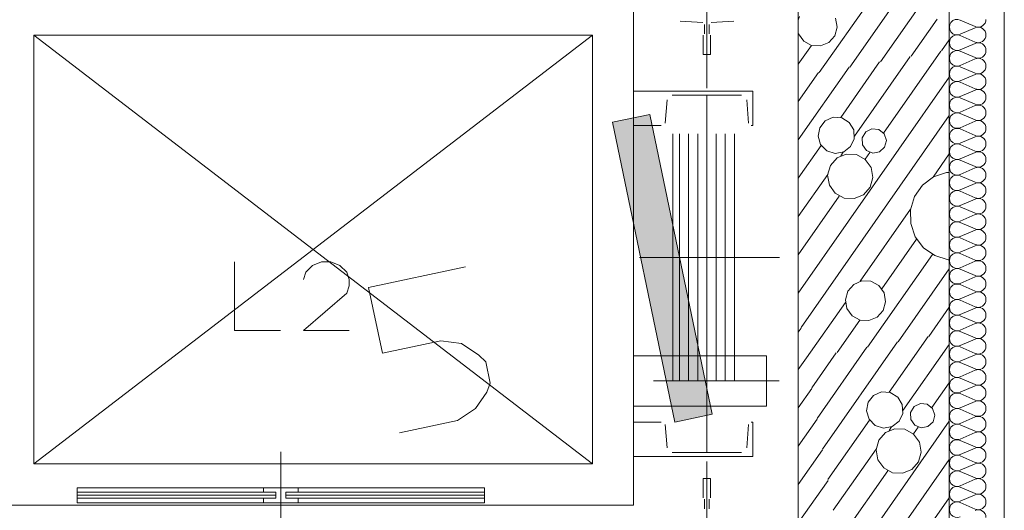
# Model space of a CAD drawing. Units: millimetres. Extents: x 0 to 118930, y 0 to 83700.
# Drawn here: x 46495 to 55097, y 44253 to 48539 of the extents above; entities that cross this region are included whole.
import ezdxf

# ---------------------------------------------------------------- set-up
doc = ezdxf.new("R2010")
doc.units = ezdxf.units.MM
doc.linetypes.add('AUSGEZOGEN', pattern=[0, 0])
doc.layers.get('0').update_dxf_attribs({"linetype": 'CONTINUOUS'})
for name, color, linetype, lineweight in [('1', 18, 'AUSGEZOGEN', 15), ('11', 251, 'AUSGEZOGEN', 15), ('3', 5, 'AUSGEZOGEN', 15), ('5', 252, 'AUSGEZOGEN', 15)]:
    doc.layers.add(name, color=color, linetype=linetype, lineweight=lineweight)
doc.layers.add('14', color=18, linetype='AUSGEZOGEN')
doc.styles.get("Standard").update_dxf_attribs({"font": 'TXT.SHX'})

# ---------------------------------------------------------------- blocks, each defined once
blk = doc.blocks.new('_SWS_COLOR_BLOCK_111')
at = {"layer": '14', "color": 250}
for points in [[(52000.2, 47711.3), (52217.7, 45023.8), (51673, 47643.3)], [(52000.2, 47711.3), (52544.7, 45091.8), (52217.7, 45023.8)]]:
    blk.add_solid(points, dxfattribs=at)
blk.add_attdef('', (0, 0), '', height=1)

msp = doc.modelspace()

# ---------------------------------------------------------------- linework, layer by layer
at = {"layer": '1', "linetype": 'AUSGEZOGEN'}
for p, q in [((55097.17, 42847.73), (55097.17, 51036.88)), ((53296.85, 48928.05), (53296.85, 43838.05)), ((54616.85, 43238.05), (54616.85, 48928.05)), ((52000.15, 47711.27), (51673.05, 47643.28)), ((52000.15, 47711.27), (52544.75, 45091.88)), ((51673.05, 47643.28), (52217.65, 45023.87)), ((50389.84, 46380.96), (49542.1, 46200.77)), ((49542.1, 46200.77), (49664.62, 45624.32)), ((49664.62, 45624.32), (50173.27, 45732.43)), ((50173.27, 45732.43), (50355.43, 45709.13)), ((50355.43, 45709.13), (50506.79, 45608.4)), ((50506.79, 45608.4), (50566.42, 45550.19)), ((50566.42, 45550.19), (50606.06, 45363.69)), ((50606.06, 45363.69), (50575.27, 45286.26)), ((50575.27, 45286.26), (50476.16, 45141.15)), ((50476.16, 45141.15), (50321.02, 45037.3)), ((52544.75, 45091.88), (52217.65, 45023.87)), ((49812.38, 44929.18), (50321.02, 45037.3))]:
    msp.add_line(p, q, dxfattribs=at)
at = {"layer": '11', "linetype": 'AUSGEZOGEN'}
for p, q in [((54712.22, 48536.58), (54841.55, 48479.98)), ((54841.55, 48468.58), (54712.22, 48411.98)), ((54712.22, 48400.57), (54841.55, 48343.98)), ((54841.55, 48332.52), (54712.22, 48275.97)), ((54712.22, 48264.53), (54841.55, 48207.97)), ((54841.55, 48196.53), (54712.22, 48139.93)), ((54712.22, 48128.52), (54841.55, 48071.93)), ((54841.55, 48060.47), (54712.22, 48003.92)), ((54712.22, 47992.48), (54841.55, 47935.92)), ((54841.55, 47924.48), (54712.22, 47867.88)), ((54712.22, 47856.48), (54841.55, 47799.88)), ((54841.55, 47788.47), (54712.22, 47731.88)), ((54712.22, 47720.45), (54841.55, 47663.87)), ((54841.55, 47652.45), (54712.22, 47595.85)), ((54712.22, 47584.45), (54841.55, 47527.85)), ((54841.55, 47516.45), (54712.22, 47459.85)), ((54712.22, 47448.4), (54841.55, 47391.85)), ((54841.55, 47380.4), (54712.22, 47323.85)), ((54712.22, 47312.4), (54841.55, 47255.8)), ((54841.55, 47244.4), (54712.22, 47187.8)), ((54712.22, 47176.37), (54841.55, 47119.8)), ((54841.55, 47108.37), (54712.22, 47051.8)), ((54712.22, 47040.38), (54841.55, 46983.77)), ((54841.55, 46972.38), (54712.22, 46915.78)), ((54712.22, 46904.32), (54841.55, 46847.78)), ((54841.55, 46836.32), (54712.22, 46779.77)), ((54712.22, 46768.33), (54841.55, 46711.72)), ((54841.55, 46700.33), (54712.22, 46643.73)), ((54712.22, 46632.33), (54841.55, 46575.73)), ((54841.55, 46564.27), (54712.22, 46507.73)), ((54712.22, 46496.27), (54841.55, 46439.67)), ((54841.55, 46428.28), (54712.22, 46371.67)), ((54712.22, 46360.28), (54841.55, 46303.68)), ((54841.55, 46292.25), (54712.22, 46235.68)), ((54712.22, 46224.25), (54841.55, 46167.67)), ((54841.55, 46156.25), (54712.22, 46099.65)), ((54712.22, 46088.25), (54841.55, 46031.65)), ((54841.55, 46020.2), (54712.22, 45963.65)), ((54712.22, 45952.2), (54841.55, 45895.65)), ((54841.55, 45884.2), (54712.22, 45827.6)), ((54712.22, 45816.2), (54841.55, 45759.6)), ((54841.55, 45748.2), (54712.22, 45691.6)), ((54712.22, 45680.17), (54841.55, 45623.6)), ((54841.55, 45612.17), (54712.22, 45555.57)), ((54712.22, 45544.17), (54841.55, 45487.57)), ((54841.55, 45476.18), (54712.22, 45419.58)), ((54712.22, 45408.12), (54841.55, 45351.58)), ((54841.55, 45340.12), (54712.22, 45283.58)), ((54712.22, 45272.12), (54841.55, 45215.52)), ((54841.55, 45204.13), (54712.22, 45147.52)), ((54712.22, 45136.08), (54841.55, 45079.53)), ((54841.55, 45068.07), (54712.22, 45011.53)), ((54712.22, 45000.07), (54841.55, 44943.47)), ((54841.55, 44932.08), (54712.22, 44875.47)), ((54712.22, 44864.05), (54841.55, 44807.48)), ((54841.55, 44796.05), (54712.22, 44739.48)), ((54712.22, 44728.05), (54841.55, 44671.45)), ((54841.55, 44660.05), (54712.22, 44603.45)), ((54712.22, 44592.05), (54841.55, 44535.45)), ((54841.55, 44524), (54712.22, 44467.45)), ((54712.22, 44456), (54841.55, 44399.45)), ((54841.55, 44388), (54712.22, 44331.4)), ((54712.22, 44320), (54841.55, 44263.4))]:
    msp.add_line(p, q, dxfattribs=at)
for centre, radius, start, end in [((54684.95, 48474.27), 68.03, 66.37014, 293.64914), ((54868.82, 48542.27), 68, 246.35663, 359.99963), ((54868.82, 48406.25), 68.03, 0, 113.633), ((54684.95, 48338.25), 68.03, 66.366764, 293.651764), ((54868.82, 48406.25), 68.03, 246.37014, 0.00814), ((54684.95, 48202.25), 68.03, 66.37014, 293.64914), ((54868.82, 48270.25), 68.03, 0, 113.633), ((54868.82, 48270.25), 68.03, 246.37014, 0.00814), ((54868.82, 48134.25), 68.03, 0, 113.649), ((54684.95, 48066.2), 68.03, 66.366764, 293.651764), ((54868.82, 48134.2), 67.98, 246.34987, 359.99987), ((54868.82, 47998.2), 68.03, 0, 113.633), ((54684.95, 47930.2), 68.03, 66.366764, 293.651764), ((54868.82, 47998.2), 68.03, 246.37014, 0.00814), ((54868.82, 47862.2), 68.03, 0, 113.633), ((54684.95, 47794.17), 68.02, 66.363387, 293.636387), ((54868.82, 47862.2), 68.03, 246.366764, 0.008764), ((54868.82, 47726.18), 68.03, 0, 113.641), ((54684.95, 47658.18), 68, 66.35663, 293.63563), ((54868.82, 47726.18), 68.03, 246.37014, 0.00014), ((54868.82, 47590.17), 68.03, 0, 113.633), ((54684.95, 47522.12), 68.03, 66.37014, 293.64914), ((54868.82, 47590.17), 68.03, 246.366764, 0.008764), ((54868.82, 47454.13), 68.03, 0, 113.641), ((54684.95, 47386.13), 68.03, 66.366764, 293.651764), ((54868.82, 47454.13), 68.03, 246.37014, 0.00014), ((54684.95, 47250.07), 68.03, 66.37014, 293.65614), ((54868.82, 47318.12), 68.03, 0, 113.633), ((54868.82, 47318.12), 68.03, 246.366764, 0.008764), ((54868.82, 47182.08), 68.03, 0, 113.641), ((54684.95, 47114.08), 68.03, 66.366764, 293.651764), ((54868.82, 47182.08), 68.02, 246.363387, 359.991387), ((54868.82, 47046.08), 68.03, 0, 113.641), ((54684.95, 46978.07), 68.02, 66.363387, 293.655387), ((54868.82, 47046.08), 68.02, 246.363387, 359.991387), ((54868.82, 46910.05), 68.03, 0, 113.633), ((54684.95, 46842.05), 68.03, 66.37014, 293.64914), ((54868.82, 46910.05), 68.03, 246.366764, 0.008764), ((54868.82, 46774.05), 68.03, 0, 113.633), ((54684.95, 46706.05), 68.03, 66.366764, 293.651764), ((54868.82, 46774.05), 68.03, 246.37014, 0.00814), ((54684.95, 46570), 68.03, 66.37014, 293.64914), ((54868.82, 46638), 68.03, 0, 113.633), ((54868.82, 46638), 68.03, 246.366764, 0.008764), ((54868.82, 46502), 68.03, 0, 113.633), ((54684.95, 46434), 68.03, 66.366764, 293.651764), ((54868.82, 46502), 68.03, 246.37014, 0.00814), ((54684.95, 46297.97), 68.02, 66.363387, 293.636387), ((54868.82, 46365.97), 68.03, 0, 113.633), ((54868.82, 46365.97), 68.03, 246.366764, 0.008764), ((54868.82, 46229.98), 68.03, 0, 113.641), ((54684.95, 46161.98), 68, 66.35663, 293.63563), ((54868.82, 46229.98), 68.03, 246.37014, 0.00014), ((54868.82, 46093.98), 68.03, 0, 113.66), ((54684.95, 46025.92), 68.03, 66.37014, 293.64914), ((54868.82, 46093.92), 67.98, 246.34987, 0.00887), ((54868.82, 45957.92), 68.03, 0, 113.633), ((54684.95, 45889.93), 68.03, 66.366764, 293.651764), ((54868.82, 45957.92), 68.03, 246.366764, 0.008764), ((54868.82, 45821.93), 68.03, 0, 113.641), ((54684.95, 45753.87), 68.03, 66.37014, 293.64914), ((54868.82, 45821.93), 68.03, 246.37014, 0.00014), ((54684.95, 45617.88), 68.03, 66.366764, 293.651764), ((54868.82, 45685.87), 68.03, 0, 113.633), ((54868.82, 45685.87), 68, 246.35663, 359.99963), ((54868.82, 45549.88), 68.03, 0, 113.641), ((54684.95, 45481.85), 68.03, 66.366764, 293.651764), ((54868.82, 45549.88), 68.02, 246.363387, 359.991387), ((54868.82, 45413.85), 68.03, 0, 113.633), ((54684.95, 45345.85), 68.03, 66.37014, 293.64914), ((54868.82, 45413.85), 68.03, 246.366764, 0.008764), ((54868.82, 45277.85), 68.03, 0, 113.633), ((54684.95, 45209.8), 68.03, 66.366764, 293.659764), ((54868.82, 45277.85), 68.03, 246.37014, 0.00814), ((54868.82, 45141.8), 68.03, 0, 113.633), ((54684.95, 45073.8), 68.03, 66.37014, 293.64914), ((54868.82, 45141.8), 68.03, 246.366764, 0.008764), ((54684.95, 44937.8), 67.98, 66.34987, 293.63887), ((54868.82, 45005.8), 68.03, 0, 113.633), ((54868.82, 45005.8), 68.03, 246.37014, 0.00814), ((54868.82, 44869.77), 68.03, 0, 113.633), ((54684.95, 44801.77), 68.02, 66.363387, 293.636387), ((54868.82, 44869.77), 68.03, 246.366764, 0.008764), ((54684.95, 44665.78), 68, 66.35663, 293.63563), ((54868.82, 44733.77), 68.03, 0, 113.633), ((54868.82, 44733.77), 68.03, 246.366764, 0.008764), ((54868.82, 44597.73), 68.03, 0, 113.641), ((54684.95, 44529.72), 68.03, 66.37014, 293.64914), ((54868.82, 44597.73), 68.03, 246.37014, 0.00014), ((54868.82, 44461.72), 68.03, 0, 113.633), ((54684.95, 44393.73), 68.03, 66.366764, 293.651764), ((54868.82, 44325.68), 68.03, 0, 113.641), ((54868.82, 44461.72), 68.03, 246.366764, 0.008764), ((54684.95, 44257.67), 68.03, 66.37014, 293.64914), ((54868.82, 44325.68), 68.02, 246.363387, 359.991387), ((54868.82, 44189.67), 68.03, 0, 113.633)]:
    msp.add_arc(centre, radius, start, end, dxfattribs=at)
at = {"layer": '3', "linetype": 'AUSGEZOGEN'}
for p, q in [((51858.9, 48765.25), (51858.9, 44298.05)), ((52498.9, 47941.25), (52498.9, 48675.28)), ((52462.9, 48515.65), (52264.85, 48526)), ((52732.9, 48526), (52534.85, 48515.65)), ((52478.9, 48498.85), (52478.9, 48414.85)), ((52518.9, 48498.85), (52518.9, 48414.85)), ((46617.5, 44658.05), (46617.5, 48405.25)), ((46617.5, 48405.25), (51498.9, 48405.25)), ((46617.5, 48405.25), (51498.9, 44658.05)), ((46617.5, 44658.05), (51498.9, 48405.25)), ((51498.9, 44658.05), (51498.9, 48405.25)), ((52466.9, 48402.85), (52466.9, 48234.85)), ((52530.9, 48234.85), (52530.9, 48402.85)), ((52530.9, 48234.85), (52466.9, 48234.85)), ((51858.9, 47914.85), (52898.9, 47914.85)), ((52898.9, 47914.85), (52898.9, 47614.85)), ((52134.58, 47636), (52150.78, 47838.47)), ((52801.15, 47880.85), (52196.63, 47880.85)), ((52498.9, 44756.85), (52498.9, 47880.85)), ((52863.18, 47636), (52846.98, 47838.47)), ((52098.9, 47614.85), (51858.9, 47614.85)), ((52886.15, 47614.85), (52898.9, 47614.85)), ((52200.9, 47542.85), (52200.9, 45382.85)), ((52258.9, 45382.85), (52258.9, 47542.85)), ((52338.9, 45382.85), (52338.9, 47542.85)), ((52418.9, 47542.85), (52418.9, 45382.85)), ((52498.9, 47542.85), (52498.9, 45382.85)), ((52578.9, 45382.85), (52578.9, 47542.85)), ((52658.9, 47542.85), (52658.9, 45382.85)), ((52738.9, 45382.85), (52738.9, 47542.85)), ((53132.3, 46462.85), (51910.95, 46462.85)), ((48373.1, 46422.58), (48373.1, 45822.58)), ((49053.1, 46390.58), (48994.43, 46334.58)), ((49133.1, 46422.58), (49053.1, 46390.58)), ((49213.1, 46422.58), (49133.1, 46422.58)), ((49293.1, 46390.58), (49213.1, 46422.58)), ((49351.77, 46334.58), (49293.1, 46390.58)), ((48994.43, 46334.58), (48973.1, 46270.58)), ((49373.1, 46270.58), (49351.77, 46334.58)), ((49373.1, 46214.58), (49351.77, 46150.58)), ((49373.1, 46270.58), (49373.1, 46214.58)), ((48973.1, 45822.58), (49351.77, 46150.58)), ((48373.1, 45822.58), (48773.1, 45822.58)), ((49373.1, 45822.58), (48973.1, 45822.58)), ((51858.9, 45602.85), (53018.9, 45602.85)), ((53018.9, 45602.85), (53018.9, 45162.85)), ((52033.58, 45382.85), (53129.05, 45382.85)), ((52200.9, 45382.85), (52796.9, 45382.85)), ((53018.9, 45162.85), (51858.9, 45162.85)), ((51858.9, 45022.85), (52098.9, 45022.85)), ((52134.58, 45001.65), (52150.78, 44799.17)), ((52846.98, 44799.17), (52863.18, 45001.65)), ((52886.15, 45022.85), (52898.9, 45022.85)), ((52898.9, 44722.85), (52898.9, 45022.85)), ((48776.85, 44764.53), (48776.85, 42255.38)), ((52196.63, 44756.85), (52801.15, 44756.85)), ((46617.5, 44658.05), (47076.85, 44658.05)), ((47076.85, 44658.05), (50476.85, 44658.05)), ((50476.85, 44658.05), (51498.9, 44658.05)), ((52898.9, 44722.85), (51858.9, 44722.85)), ((52498.9, 44106.85), (52498.9, 44678.07)), ((52530.9, 44530.85), (52466.9, 44530.85)), ((52466.9, 44362.85), (52466.9, 44530.85)), ((52530.9, 44530.85), (52530.9, 44362.85)), ((46996.85, 44450.05), (46996.85, 44318.05)), ((46996.85, 44450.05), (48776.85, 44450.05)), ((48733.02, 44410.05), (46996.85, 44410.05)), ((48625.35, 44450.05), (48625.35, 44410.05)), ((48733.02, 44410.05), (48733.02, 44358.05)), ((48776.85, 44450.05), (48776.85, 44318.05)), ((48776.85, 44450.05), (50556.85, 44450.05)), ((48820.75, 44410.05), (48820.75, 44358.05)), ((48820.75, 44410.05), (50556.85, 44410.05)), ((48928.42, 44450.05), (48928.42, 44410.05)), ((50556.85, 44450.05), (50556.85, 44318.05)), ((46996.85, 44384.05), (48733.02, 44384.05)), ((46996.85, 44358.05), (48733.02, 44358.05)), ((48776.85, 44318.05), (46996.85, 44318.05)), ((48625.35, 44318.05), (48625.35, 44358.05)), ((50556.85, 44318.05), (48776.85, 44318.05)), ((50556.85, 44384.05), (48820.75, 44384.05)), ((50556.85, 44358.05), (48820.75, 44358.05)), ((48928.42, 44358.05), (48928.42, 44318.05)), ((52478.9, 44266.85), (52478.9, 44350.85)), ((52518.9, 44266.85), (52518.9, 44350.85)), ((51858.9, 44298.05), (46257.5, 44298.05))]:
    msp.add_line(p, q, dxfattribs=at)
at = {"layer": '5', "linetype": 'AUSGEZOGEN'}
for p, q in [((55097.17, 42847.73), (55097.17, 51036.88)), ((54047.35, 48888.05), (53480.05, 48077.88)), ((54544.05, 48928.05), (54014.83, 48172.2)), ((54247.1, 48838.65), (53747.43, 48125.05)), ((53306.42, 48567.92), (53296.85, 48534)), ((53623.37, 48552.12), (53636.98, 48474.93)), ((54282.17, 48219.32), (54509.22, 48543.58)), ((53636.98, 48474.93), (53615.78, 48399.48)), ((53296.85, 48426.25), (53298.82, 48415.28)), ((53298.82, 48415.28), (53344.58, 48351.65)), ((53344.58, 48351.65), (53413.37, 48314.17)), ((53615.78, 48399.48), (53563.9, 48340.73)), ((54549.58, 48266.48), (54616.85, 48362.6)), ((53411.5, 48314.72), (53296.85, 48151)), ((53413.37, 48314.17), (53491.7, 48310.28)), ((53491.7, 48310.28), (53563.9, 48340.73)), ((54542.95, 48265.33), (54041.65, 47549.4)), ((54275.57, 48218.18), (53788.9, 47523.12)), ((53740.83, 48123.87), (53296.85, 47489.88)), ((54008.18, 48171), (53667.55, 47684.48)), ((53473.42, 48076.72), (53296.85, 47824.58)), ((54616.85, 48036.2), (53296.85, 46151.05)), ((54616.85, 47701.48), (53321.3, 45851.2)), ((53531.75, 47655.8), (53601.63, 47686.72)), ((53601.63, 47686.72), (53677.9, 47681.58)), ((53677.9, 47681.58), (53743.02, 47641.6)), ((53484.17, 47595.97), (53469.9, 47520.87)), ((53531.75, 47655.8), (53484.17, 47595.97)), ((53743.02, 47641.6), (53782.1, 47575.92)), ((53782.1, 47575.92), (53786.23, 47499.65)), ((53886.7, 47559.27), (53940.85, 47586.13)), ((53940.85, 47586.13), (54000.9, 47579.45)), ((54000.9, 47579.45), (54047.83, 47541.32)), ((53469.9, 47520.87), (53492.17, 47447.78)), ((53786.23, 47499.65), (53754.38, 47430.17)), ((53886.7, 47559.27), (53855.65, 47507.45)), ((53855.65, 47507.45), (53857.57, 47447.05)), ((54047.83, 47541.32), (54066.65, 47483.92)), ((53496.75, 47440.57), (53296.85, 47155.17)), ((53492.17, 47447.78), (53545.83, 47393.37)), ((53693.9, 47383.4), (53754.38, 47430.17)), ((53857.57, 47447.05), (53891.82, 47397.25)), ((54007.1, 47384.4), (54051.5, 47425.4)), ((54066.65, 47483.92), (54051.5, 47425.4)), ((53545.83, 47393.37), (53618.65, 47370.17)), ((53635.57, 47331.58), (53577.35, 47265.57)), ((53618.65, 47370.17), (53693.9, 47383.4)), ((53635.57, 47331.58), (53716.65, 47365.78)), ((53689.85, 47381.67), (53668.02, 47350.52)), ((53716.65, 47365.78), (53804.58, 47361.37)), ((53804.58, 47361.37), (53881.9, 47319.27)), ((53922.83, 47379.67), (53881.05, 47320)), ((53881.9, 47319.27), (53933.25, 47247.8)), ((53891.82, 47397.25), (53947.57, 47373.92)), ((53947.57, 47373.92), (54007.1, 47384.4)), ((54616.85, 47366.77), (54474.25, 47163.07)), ((53577.35, 47265.57), (53553.5, 47180.85)), ((53933.25, 47247.8), (53948.55, 47161.13)), ((53553.95, 47187.57), (53296.85, 46820.45)), ((53553.5, 47180.85), (53568.77, 47094.17)), ((53948.55, 47161.13), (53924.7, 47076.4)), ((54382.03, 47092.67), (54478.45, 47165.38)), ((54592.62, 47204.67), (54478.45, 47165.38)), ((54616.85, 47205.07), (54592.62, 47204.67)), ((53568.77, 47094.17), (53620.15, 47022.67)), ((53924.7, 47076.4), (53866.45, 47010.4)), ((54312.78, 46993.8), (54382.03, 47092.67)), ((53655.45, 46997.85), (53296.85, 46485.73)), ((53620.15, 47022.67), (53697.45, 46980.6)), ((53697.45, 46980.6), (53785.38, 46976.2)), ((53785.38, 46976.2), (53866.45, 47010.4)), ((54277.45, 46878.33), (54312.78, 46993.8)), ((54278.18, 46883.05), (53837.5, 46253.73)), ((54279.58, 46757.6), (54277.45, 46878.33)), ((54318.9, 46643.45), (54279.58, 46757.6)), ((54391.55, 46547.05), (54318.9, 46643.45)), ((54330.5, 46623.07), (54026.1, 46188.33)), ((54490.45, 46477.78), (54391.55, 46547.05)), ((54470.45, 46488.25), (53903.18, 45678.12)), ((54605.9, 46442.48), (54490.45, 46477.78)), ((54616.85, 46442.67), (54605.9, 46442.48)), ((54616.85, 46362.65), (54170.57, 45725.25)), ((53781.42, 46226.93), (53729.58, 46168.18)), ((53781.42, 46226.93), (53853.65, 46257.38)), ((53853.65, 46257.38), (53931.95, 46253.45)), ((53931.95, 46253.45), (54000.78, 46215.97)), ((54000.78, 46215.97), (54046.55, 46152.33)), ((53729.58, 46168.18), (53708.35, 46092.67)), ((54046.55, 46152.33), (54060.15, 46075.12)), ((53708.7, 46069.77), (53368.42, 45583.8)), ((53708.35, 46092.67), (53721.95, 46015.52)), ((54060.15, 46075.12), (54038.9, 45999.67)), ((54616.85, 46027.92), (54437.95, 45772.4)), ((53721.95, 46015.52), (53767.7, 45951.88)), ((53767.7, 45951.88), (53836.55, 45914.4)), ((53914.83, 45910.47), (53987.05, 45940.92)), ((54038.9, 45999.67), (53987.05, 45940.92)), ((53834.65, 45914.93), (53635.83, 45630.97)), ((53836.55, 45914.4), (53914.83, 45910.47)), ((53322.45, 45844.58), (53296.85, 45808.05)), ((54090.65, 45284.72), (54431.35, 45771.25)), ((54163.98, 45724.08), (53508.7, 44788.28)), ((54212.05, 45123.37), (54616.85, 45701.48)), ((53414.43, 45323.05), (53629.22, 45629.8)), ((53461.58, 45055.68), (53896.58, 45676.93)), ((53368.42, 45583.8), (53296.85, 45481.6)), ((54464.83, 45149.65), (54616.85, 45366.8)), ((53296.85, 45146.93), (53415.57, 45316.45)), ((53907.35, 45196.18), (53954.85, 45256)), ((53954.85, 45256), (54024.77, 45286.93)), ((54101.02, 45281.8), (54024.77, 45286.93)), ((54166.18, 45241.8), (54101.02, 45281.8)), ((53893.05, 45121.08), (53907.35, 45196.18)), ((54205.25, 45176.18), (54166.18, 45241.8)), ((54209.38, 45099.85), (54205.25, 45176.18)), ((54363.98, 45186.37), (54309.83, 45159.53)), ((54424.05, 45179.65), (54363.98, 45186.37)), ((54470.97, 45141.58), (54424.05, 45179.65)), ((53915.3, 45048), (53893.05, 45121.08)), ((54177.55, 45030.38), (54209.38, 45099.85)), ((54278.77, 45107.65), (54309.83, 45159.53)), ((54280.7, 45047.25), (54278.77, 45107.65)), ((54489.83, 45084.13), (54470.97, 45141.58)), ((54474.65, 45025.6), (54489.83, 45084.13)), ((53296.85, 44812.2), (53462.75, 45049.05)), ((53555.85, 44520.92), (53919.85, 45040.78)), ((53697.3, 43718.77), (54616.85, 45032.08)), ((53968.98, 44993.6), (53915.3, 45048)), ((54041.77, 44970.38), (53968.98, 44993.6)), ((54177.55, 45030.38), (54117.05, 44983.65)), ((54314.98, 44997.48), (54280.7, 45047.25)), ((54370.75, 44974.13), (54314.98, 44997.48)), ((54474.65, 45025.6), (54430.25, 44984.6)), ((54000.45, 44865.8), (54058.7, 44931.77)), ((54117.05, 44983.65), (54041.77, 44970.38)), ((54139.83, 44965.97), (54058.7, 44931.77)), ((54091.18, 44950.73), (54113.02, 44981.93)), ((54227.75, 44961.6), (54139.83, 44965.97)), ((54305.02, 44919.48), (54227.75, 44961.6)), ((54304.17, 44920.25), (54345.97, 44979.93)), ((54356.42, 44848), (54305.02, 44919.48)), ((54430.25, 44984.6), (54370.75, 44974.13)), ((53976.63, 44781.05), (54000.45, 44865.8)), ((54371.7, 44761.32), (54356.42, 44848)), ((53509.85, 44781.67), (53296.85, 44477.48)), ((53603.02, 44253.52), (53977.1, 44787.78)), ((53991.9, 44694.38), (53976.63, 44781.05)), ((54347.85, 44676.6), (54371.7, 44761.32)), ((53841.75, 43590.38), (54616.85, 44697.38)), ((54043.3, 44622.92), (53991.9, 44694.38)), ((54289.62, 44610.6), (54347.85, 44676.6)), ((53650.15, 43986.18), (54078.58, 44598.05)), ((54120.57, 44580.8), (54043.3, 44622.92)), ((54208.5, 44576.4), (54120.57, 44580.8)), ((54289.62, 44610.6), (54208.5, 44576.4)), ((53296.85, 44142.78), (53557.03, 44514.27)), ((54260.65, 43853.92), (54616.85, 44362.67))]:
    msp.add_line(p, q, dxfattribs=at)

# ---------------------------------------------------------------- block references
msp.add_blockref('_SWS_COLOR_BLOCK_111', (0, 0))

doc.saveas('drawing.dxf')
